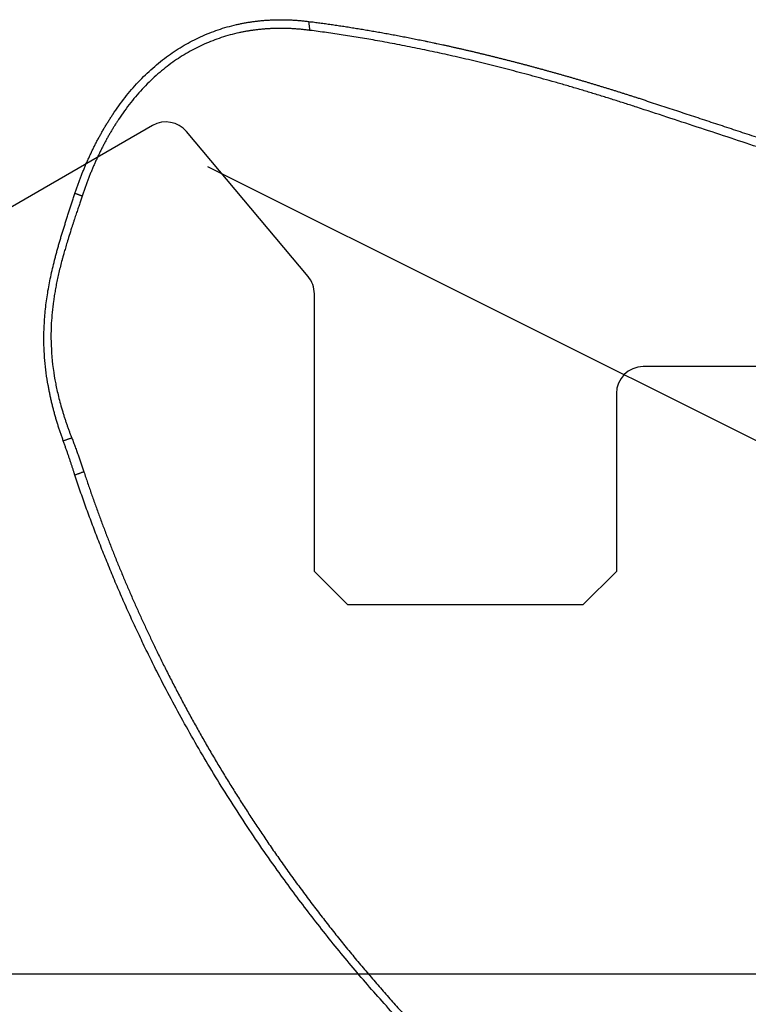
# Model space of a CAD drawing. Units: millimetres. Extents: x 232 to 337, y 229 to 355.
# Drawn here: x 291 to 302, y 288 to 303 of the extents above; entities that cross this region are included whole.
import ezdxf

# ---------------------------------------------------------------- set-up
doc = ezdxf.new("R2010")
doc.units = ezdxf.units.MM
doc.linetypes.add('CENTER2', pattern=[1.125, 0.75, -0.125, 0.125, -0.125])
for name, color, linetype in [('1', 4, 'Continuous'), ('4', 2, 'CENTER2'), ('NOCUT', 7, 'Continuous'), ('SK4', 2, 'CENTER2')]:
    doc.layers.add(name, color=color, linetype=linetype)

msp = doc.modelspace()

# ---------------------------------------------------------------- linework, layer by layer
at = {"layer": '1'}
msp.add_line((294.235, 300.9), (304.955, 295.549), dxfattribs=at)
for points, degree, knots in [([(292.261, 300.497), (292.264, 300.506), (292.271, 300.525), (292.28, 300.552), (292.29, 300.58), (292.3, 300.608), (292.31, 300.635), (292.32, 300.662), (292.33, 300.69), (292.34, 300.717), (292.35, 300.744), (292.361, 300.771), (292.372, 300.798), (292.382, 300.824), (292.393, 300.851), (292.404, 300.878), (292.415, 300.904), (292.426, 300.93), (292.438, 300.957), (292.449, 300.983), (292.461, 301.009), (292.473, 301.035), (292.485, 301.061), (292.497, 301.087), (292.509, 301.112), (292.521, 301.138), (292.533, 301.163), (292.546, 301.189), (292.559, 301.214), (292.571, 301.239), (292.584, 301.264), (292.598, 301.289), (292.611, 301.314), (292.624, 301.339), (292.638, 301.363), (292.651, 301.388), (292.665, 301.412), (292.679, 301.436), (292.693, 301.461), (292.707, 301.485), (292.722, 301.509), (292.736, 301.533), (292.751, 301.556), (292.765, 301.58), (292.78, 301.604), (292.796, 301.627), (292.811, 301.651), (292.879, 301.753), (293.006, 301.929), (293.205, 302.161), (293.422, 302.372), (293.65, 302.554), (293.889, 302.709), (294.136, 302.838), (294.397, 302.941), (294.594, 302.996), (294.722, 303.024), (294.776, 303.035), (294.83, 303.045), (294.885, 303.053), (294.939, 303.061), (294.995, 303.068), (295.05, 303.073), (295.107, 303.078), (295.163, 303.081), (295.22, 303.084), (295.277, 303.086), (295.335, 303.086), (295.393, 303.085), (295.451, 303.084), (295.51, 303.081), (295.569, 303.077), (295.628, 303.072), (295.688, 303.066), (295.728, 303.062), (295.748, 303.059)], 3, [0, 0, 0, 0, 0.005494, 0.010979, 0.016457, 0.021926, 0.027389, 0.032844, 0.038293, 0.043735, 0.049171, 0.054602, 0.060028, 0.065448, 0.070865, 0.076277, 0.081685, 0.087089, 0.092491, 0.09789, 0.103286, 0.108681, 0.114073, 0.119465, 0.124855, 0.130245, 0.135635, 0.141025, 0.146415, 0.151807, 0.157199, 0.162593, 0.167989, 0.173388, 0.178789, 0.184193, 0.189601, 0.195012, 0.200428, 0.205848, 0.211273, 0.216704, 0.22214, 0.227581, 0.23303, 0.238485, 0.243947, 0.249416, 0.311044, 0.372847, 0.435359, 0.499117, 0.559587, 0.621165, 0.684267, 0.7493, 0.761849, 0.774456, 0.787124, 0.799855, 0.812651, 0.825515, 0.83845, 0.851457, 0.864539, 0.877699, 0.890938, 0.90426, 0.917666, 0.931159, 0.94474, 0.958413, 0.972179, 0.986041, 1, 1, 1, 1]), ([(295.748, 303.059), (295.762, 303.057), (295.789, 303.054), (295.83, 303.049), (295.871, 303.043), (295.913, 303.038), (295.954, 303.032), (295.995, 303.027), (296.037, 303.021), (296.079, 303.015), (296.12, 303.009), (296.162, 303.003), (296.204, 302.996), (296.247, 302.99), (296.289, 302.984), (296.331, 302.977), (296.374, 302.97), (296.417, 302.964), (296.459, 302.957), (296.502, 302.95), (296.545, 302.943), (296.588, 302.936), (296.632, 302.928), (296.675, 302.921), (296.718, 302.913), (296.762, 302.906), (296.806, 302.898), (296.849, 302.89), (296.893, 302.882), (296.937, 302.874), (296.981, 302.866), (297.026, 302.858), (297.07, 302.85), (297.114, 302.841), (297.159, 302.833), (297.203, 302.824), (297.248, 302.815), (297.293, 302.806), (297.338, 302.797), (297.383, 302.788), (297.428, 302.779), (297.473, 302.77), (297.519, 302.76), (297.564, 302.751), (297.609, 302.741), (297.655, 302.731), (297.701, 302.722), (297.746, 302.712), (297.792, 302.702), (297.838, 302.692), (297.884, 302.681), (297.93, 302.671), (297.976, 302.661), (298.023, 302.65), (298.069, 302.639), (298.116, 302.629), (298.162, 302.618), (298.209, 302.607), (298.255, 302.596), (298.302, 302.584), (298.349, 302.573), (298.396, 302.562), (298.443, 302.55), (298.49, 302.539), (298.537, 302.527), (298.584, 302.515), (298.632, 302.503), (298.679, 302.491), (298.726, 302.479), (298.774, 302.467), (298.821, 302.455), (298.869, 302.442), (298.917, 302.43), (298.964, 302.417), (299.012, 302.405), (299.06, 302.392), (299.108, 302.379), (299.156, 302.366), (299.204, 302.353), (299.252, 302.34), (299.3, 302.326), (299.349, 302.313), (299.397, 302.3), (299.445, 302.286), (299.493, 302.272), (299.542, 302.258), (299.59, 302.245), (299.639, 302.231), (299.687, 302.217), (299.736, 302.202), (299.785, 302.188), (299.833, 302.174), (299.882, 302.159), (299.931, 302.145), (299.98, 302.13), (300.029, 302.115), (300.078, 302.1), (300.127, 302.085), (300.176, 302.07), (300.225, 302.055), (300.274, 302.04), (300.323, 302.025), (300.372, 302.009), (300.421, 301.994), (300.47, 301.978), (300.519, 301.962), (300.569, 301.947), (300.618, 301.931), (300.651, 301.92), (300.667, 301.915)], 3, [0, 0, 0, 0, 0.009178, 0.01836, 0.027545, 0.036734, 0.045926, 0.055121, 0.064321, 0.073523, 0.082729, 0.091938, 0.101151, 0.110367, 0.119587, 0.12881, 0.138036, 0.147265, 0.156498, 0.165735, 0.174974, 0.184217, 0.193464, 0.202713, 0.211966, 0.221222, 0.230481, 0.239744, 0.24901, 0.258279, 0.267552, 0.276827, 0.286106, 0.295388, 0.304673, 0.313961, 0.323253, 0.332548, 0.341846, 0.351147, 0.360451, 0.369758, 0.379068, 0.388382, 0.397698, 0.407018, 0.416341, 0.425667, 0.434995, 0.444327, 0.453662, 0.463, 0.472341, 0.481685, 0.491032, 0.500382, 0.509735, 0.519091, 0.52845, 0.537812, 0.547177, 0.556545, 0.565916, 0.575289, 0.584666, 0.594045, 0.603428, 0.612813, 0.622201, 0.631592, 0.640986, 0.650383, 0.659782, 0.669185, 0.67859, 0.687998, 0.697409, 0.706823, 0.716239, 0.725659, 0.735081, 0.744506, 0.753933, 0.763364, 0.772797, 0.782233, 0.791672, 0.801113, 0.810557, 0.820004, 0.829453, 0.838906, 0.848361, 0.857818, 0.867279, 0.876741, 0.886207, 0.895675, 0.905146, 0.91462, 0.924096, 0.933575, 0.943056, 0.952541, 0.962027, 0.971517, 0.981008, 0.990503, 1, 1, 1, 1]), ([(295.764, 302.927), (295.754, 302.928), (295.735, 302.93), (295.707, 302.934), (295.679, 302.937), (295.651, 302.94), (295.624, 302.943), (295.596, 302.945), (295.568, 302.947), (295.541, 302.949), (295.513, 302.951), (295.486, 302.952), (295.458, 302.954), (295.431, 302.955), (295.404, 302.955), (295.377, 302.956), (295.35, 302.956), (295.323, 302.956), (295.296, 302.956), (295.269, 302.956), (295.243, 302.955), (295.216, 302.954), (295.19, 302.953), (295.164, 302.952), (295.137, 302.951), (295.111, 302.949), (295.085, 302.947), (295.059, 302.945), (295.033, 302.942), (295.008, 302.94), (294.982, 302.937), (294.956, 302.934), (294.931, 302.93), (294.906, 302.927), (294.88, 302.923), (294.855, 302.919), (294.83, 302.915), (294.805, 302.911), (294.78, 302.906), (294.756, 302.901), (294.731, 302.896), (294.626, 302.874), (294.443, 302.824), (294.19, 302.726), (293.948, 302.603), (293.716, 302.455), (293.496, 302.281), (293.287, 302.08), (293.091, 301.854), (292.961, 301.674), (292.886, 301.559), (292.859, 301.517), (292.832, 301.473), (292.805, 301.429), (292.779, 301.384), (292.753, 301.338), (292.727, 301.292), (292.702, 301.245), (292.677, 301.197), (292.652, 301.149), (292.628, 301.099), (292.605, 301.05), (292.581, 300.999), (292.558, 300.948), (292.535, 300.896), (292.513, 300.843), (292.491, 300.79), (292.47, 300.736), (292.449, 300.682), (292.428, 300.627), (292.408, 300.571), (292.389, 300.515), (292.376, 300.477), (292.37, 300.458)], 3, [0, 0, 0, 0, 0.006688, 0.013355, 0.020001, 0.026624, 0.033227, 0.039808, 0.046368, 0.052906, 0.059424, 0.065921, 0.072396, 0.078851, 0.085285, 0.091699, 0.098092, 0.104465, 0.110817, 0.117149, 0.12346, 0.129752, 0.136023, 0.142275, 0.148507, 0.154719, 0.160911, 0.167084, 0.173238, 0.179372, 0.185487, 0.191583, 0.19766, 0.203718, 0.209757, 0.215777, 0.221779, 0.227762, 0.233727, 0.239673, 0.245602, 0.251512, 0.315771, 0.378742, 0.440595, 0.501508, 0.563252, 0.625215, 0.687604, 0.75062, 0.760772, 0.770982, 0.78125, 0.791578, 0.801965, 0.812414, 0.822924, 0.833496, 0.844132, 0.854831, 0.865594, 0.876422, 0.887316, 0.898276, 0.909303, 0.920398, 0.93156, 0.942792, 0.954092, 0.965463, 0.976904, 0.988416, 1, 1, 1, 1]), ([(300.633, 301.782), (299.341, 302.205), (298.096, 302.497), (296.869, 302.785), (295.764, 302.927)], 2, [0, 0, 0, 0.5, 0.5, 1, 1, 1]), ([(300.667, 301.915), (300.748, 301.888), (300.912, 301.834), (301.161, 301.752), (301.415, 301.669), (301.674, 301.583), (301.938, 301.496), (302.207, 301.407), (302.481, 301.316), (302.76, 301.224), (303.044, 301.129), (303.333, 301.033), (303.627, 300.935), (303.927, 300.835), (304.231, 300.734), (304.541, 300.63), (304.855, 300.525), (305.175, 300.418), (305.5, 300.309), (305.83, 300.198), (306.165, 300.085), (306.505, 299.97), (306.85, 299.854), (307.2, 299.735), (307.555, 299.615), (307.794, 299.534), (307.914, 299.493)], 3, [0, 0, 0, 0, 0.03363, 0.06796, 0.102988, 0.138715, 0.17514, 0.212265, 0.250088, 0.28861, 0.327831, 0.367751, 0.408369, 0.449686, 0.491702, 0.534417, 0.577831, 0.621943, 0.666755, 0.712265, 0.758474, 0.805381, 0.852988, 0.901293, 0.950297, 1, 1, 1, 1]), ([(292.089, 296.811), (292.086, 296.82), (292.08, 296.838), (292.07, 296.865), (292.061, 296.892), (292.051, 296.92), (292.042, 296.947), (292.033, 296.975), (292.024, 297.003), (292.015, 297.03), (292.006, 297.058), (291.997, 297.087), (291.989, 297.115), (291.98, 297.143), (291.972, 297.171), (291.964, 297.2), (291.956, 297.229), (291.949, 297.257), (291.941, 297.286), (291.933, 297.315), (291.926, 297.344), (291.919, 297.373), (291.912, 297.403), (291.905, 297.432), (291.899, 297.462), (291.892, 297.491), (291.886, 297.521), (291.88, 297.551), (291.874, 297.581), (291.869, 297.611), (291.854, 297.691), (291.833, 297.823), (291.813, 298.008), (291.801, 298.193), (291.799, 298.38), (291.806, 298.584), (291.825, 298.806), (291.859, 299.046), (291.906, 299.288), (291.95, 299.47), (291.983, 299.592), (291.999, 299.652), (292.015, 299.711), (292.033, 299.771), (292.05, 299.831), (292.068, 299.891), (292.086, 299.951), (292.105, 300.011), (292.124, 300.071), (292.143, 300.131), (292.163, 300.192), (292.182, 300.252), (292.202, 300.313), (292.222, 300.374), (292.241, 300.435), (292.255, 300.476), (292.261, 300.497)], 3, [0, 0, 0, 0, 0.008724, 0.017434, 0.026129, 0.03481, 0.043478, 0.052134, 0.060777, 0.069409, 0.07803, 0.08664, 0.095241, 0.103833, 0.112416, 0.120991, 0.129559, 0.13812, 0.146675, 0.155224, 0.163768, 0.172308, 0.180844, 0.189377, 0.197907, 0.206435, 0.214962, 0.223488, 0.232014, 0.24054, 0.249067, 0.300469, 0.351149, 0.401266, 0.450984, 0.500469, 0.562887, 0.625241, 0.687874, 0.751127, 0.766543, 0.781957, 0.797375, 0.812799, 0.828235, 0.843688, 0.85916, 0.874656, 0.890181, 0.905739, 0.921333, 0.936969, 0.952649, 0.968378, 0.984161, 1, 1, 1, 1]), ([(292.37, 300.458), (292.367, 300.448), (292.36, 300.429), (292.35, 300.399), (292.34, 300.368), (292.329, 300.335), (292.318, 300.301), (292.306, 300.266), (292.294, 300.23), (292.281, 300.192), (292.268, 300.153), (292.255, 300.112), (292.241, 300.071), (292.227, 300.027), (292.205, 299.96), (292.178, 299.874), (292.147, 299.773), (292.121, 299.687), (292.1, 299.615), (292.084, 299.558), (292.066, 299.492), (292.046, 299.415), (292.024, 299.323), (292.003, 299.232), (291.985, 299.144), (291.969, 299.058), (291.955, 298.975), (291.938, 298.864), (291.922, 298.728), (291.902, 298.47), (291.906, 298.109), (291.95, 297.781), (291.995, 297.568), (292.018, 297.468), (292.047, 297.359), (292.073, 297.267), (292.095, 297.195), (292.111, 297.145), (292.128, 297.095), (292.144, 297.046), (292.162, 296.997), (292.179, 296.949), (292.197, 296.902), (292.21, 296.87), (292.216, 296.855)], 3, [0, 0, 0, 0, 0.007537, 0.015422, 0.023655, 0.032237, 0.041167, 0.050446, 0.060073, 0.070049, 0.080373, 0.091046, 0.102067, 0.113437, 0.125156, 0.155346, 0.181796, 0.204506, 0.223476, 0.238707, 0.250198, 0.275199, 0.299617, 0.323455, 0.346714, 0.369397, 0.391506, 0.413045, 0.457244, 0.500023, 0.620063, 0.750281, 0.776767, 0.806318, 0.838935, 0.87462, 0.890291, 0.905962, 0.921634, 0.937306, 0.952979, 0.968652, 0.984326, 1, 1, 1, 1]), ([(292.261, 296.302), (292.257, 296.316), (292.248, 296.345), (292.234, 296.389), (292.219, 296.434), (292.204, 296.479), (292.189, 296.524), (292.174, 296.571), (292.158, 296.617), (292.141, 296.665), (292.124, 296.713), (292.107, 296.762), (292.095, 296.794), (292.089, 296.811)], 3, [0, 0, 0, 0, 0.085361, 0.171835, 0.259422, 0.348121, 0.437929, 0.528845, 0.620868, 0.713996, 0.808229, 0.903564, 1, 1, 1, 1]), ([(300.667, 285.044), (300.653, 285.054), (300.625, 285.074), (300.583, 285.103), (300.541, 285.133), (300.499, 285.163), (300.458, 285.192), (300.416, 285.223), (300.374, 285.253), (300.333, 285.283), (300.291, 285.313), (300.249, 285.344), (300.208, 285.375), (300.167, 285.405), (300.125, 285.436), (300.084, 285.467), (300.043, 285.498), (300.001, 285.53), (299.96, 285.561), (299.919, 285.593), (299.878, 285.624), (299.837, 285.656), (299.796, 285.688), (299.755, 285.72), (299.714, 285.752), (299.674, 285.784), (299.633, 285.816), (299.592, 285.849), (299.552, 285.881), (299.511, 285.914), (299.471, 285.947), (299.43, 285.98), (299.39, 286.013), (299.35, 286.046), (299.309, 286.079), (299.269, 286.112), (299.229, 286.146), (299.189, 286.179), (299.149, 286.213), (299.11, 286.246), (299.07, 286.28), (299.03, 286.314), (298.99, 286.348), (298.951, 286.382), (298.911, 286.417), (298.872, 286.451), (298.832, 286.486), (298.793, 286.52), (298.754, 286.555), (298.715, 286.589), (298.676, 286.624), (298.637, 286.659), (298.598, 286.694), (298.559, 286.729), (298.52, 286.765), (298.482, 286.8), (298.443, 286.835), (298.404, 286.871), (298.366, 286.907), (298.328, 286.942), (298.289, 286.978), (298.251, 287.014), (298.213, 287.05), (298.175, 287.086), (298.137, 287.122), (298.099, 287.158), (298.061, 287.195), (298.024, 287.231), (297.986, 287.268), (297.948, 287.304), (297.911, 287.341), (297.874, 287.378), (297.836, 287.415), (297.799, 287.452), (297.762, 287.489), (297.725, 287.526), (297.52, 287.732), (297.155, 288.113), (296.648, 288.676), (296.165, 289.249), (295.707, 289.831), (295.236, 290.468), (294.762, 291.159), (294.294, 291.902), (293.865, 292.644), (293.582, 293.179), (293.418, 293.507), (293.356, 293.632), (293.296, 293.756), (293.237, 293.88), (293.178, 294.004), (293.121, 294.127), (293.065, 294.25), (293.01, 294.373), (292.956, 294.496), (292.903, 294.618), (292.851, 294.74), (292.8, 294.862), (292.75, 294.984), (292.701, 295.105), (292.653, 295.226), (292.606, 295.347), (292.559, 295.467), (292.514, 295.587), (292.47, 295.707), (292.426, 295.827), (292.384, 295.946), (292.342, 296.065), (292.301, 296.184), (292.274, 296.263), (292.261, 296.302)], 3, [0, 0, 0, 0, 0.00328, 0.006562, 0.009845, 0.013129, 0.016415, 0.019703, 0.022992, 0.026283, 0.029575, 0.032868, 0.036164, 0.03946, 0.042759, 0.046058, 0.04936, 0.052663, 0.055967, 0.059274, 0.062581, 0.065891, 0.069202, 0.072514, 0.075828, 0.079144, 0.082462, 0.085781, 0.089101, 0.092424, 0.095748, 0.099073, 0.102401, 0.10573, 0.10906, 0.112392, 0.115726, 0.119062, 0.122399, 0.125738, 0.129079, 0.132422, 0.135766, 0.139111, 0.142459, 0.145808, 0.149159, 0.152512, 0.155866, 0.159222, 0.16258, 0.16594, 0.169301, 0.172664, 0.176029, 0.179395, 0.182763, 0.186133, 0.189505, 0.192878, 0.196253, 0.19963, 0.203009, 0.206389, 0.209772, 0.213155, 0.216541, 0.219929, 0.223318, 0.226709, 0.230101, 0.233496, 0.236892, 0.24029, 0.243689, 0.247091, 0.250494, 0.300353, 0.350288, 0.400295, 0.450373, 0.500515, 0.563379, 0.62603, 0.688465, 0.75068, 0.76121, 0.771728, 0.782233, 0.792724, 0.803203, 0.81367, 0.824123, 0.834565, 0.844993, 0.855409, 0.865813, 0.876205, 0.886585, 0.896953, 0.907308, 0.917653, 0.927985, 0.938306, 0.948616, 0.958914, 0.969202, 0.979479, 0.989745, 1, 1, 1, 1]), ([(292.396, 296.351), (292.893, 294.852), (293.603, 293.436), (294.372, 291.9), (295.382, 290.479), (296.462, 288.958), (297.769, 287.632), (299.167, 286.213), (300.718, 285.122)], 2, [0, 0, 0, 0.25, 0.25, 0.5, 0.5, 0.75, 0.75, 1, 1, 1])]:
    msp.add_open_spline(points, degree=degree, knots=knots, dxfattribs=at)
for points, degree in [([(295.764, 302.927), (295.748, 303.059)], 1), ([(307.881, 299.368), (304.244, 300.599), (300.633, 301.782)], 2), ([(292.37, 300.458), (292.261, 300.497)], 1), ([(292.216, 296.855), (292.089, 296.811)], 1), ([(292.216, 296.855), (292.315, 296.595), (292.396, 296.351)], 2), ([(292.396, 296.351), (292.261, 296.302)], 1)]:
    msp.add_open_spline(points, degree=degree, dxfattribs=at)
at = {"layer": '4'}
msp.add_line((323.667, 288.868), (269.261, 288.868), dxfattribs=at)
at = {"layer": 'NOCUT'}
for p, q in [((293.418, 301.51), (290.58, 299.871)), ((295.736, 299.261), (293.925, 301.421)), ((295.83, 294.868), (295.83, 299.004)), ((306.58, 297.918), (300.73, 297.918)), ((300.33, 297.518), (300.33, 294.868)), ((296.33, 294.368), (295.83, 294.868)), ((300.33, 294.868), (299.83, 294.368)), ((299.83, 294.368), (296.33, 294.368))]:
    msp.add_line(p, q, dxfattribs=at)
for centre, start, end in [((293.618, 301.163), 40, 120), ((295.43, 299.004), 360, 40), ((300.73, 297.518), 90, 180)]:
    msp.add_arc(centre, 0.4, start, end, dxfattribs=at)
at = {"layer": 'SK4'}
msp.add_line((323.167, 288.868), (269.761, 288.868), dxfattribs=at)

doc.saveas('drawing.dxf')
